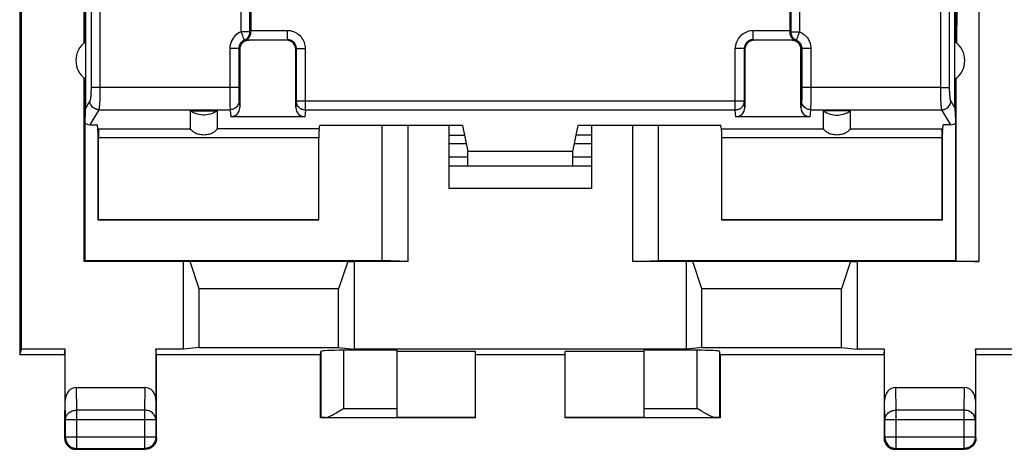
# Model space of a CAD drawing. Units: millimetres. Extents: x -96 to 49, y -24 to 47.
# Drawn here: x -34 to -12, y -24 to -15 of the extents above; entities that cross this region are included whole.
import ezdxf

# ---------------------------------------------------------------- set-up
doc = ezdxf.new("R2010")
doc.units = ezdxf.units.MM
doc.header["$LTSCALE"] = 16.335
doc.layers.get('0').update_dxf_attribs({"linetype": 'CONTINUOUS'})
for name, color, linetype in [('DRAFT', 7, 'CONTINUOUS'), ('IMPORT_IGES', 7, 'CONTINUOUS'), ('RACCORDO', 7, 'CONTINUOUS'), ('SMUSSO', 7, 'CONTINUOUS')]:
    doc.layers.add(name, color=color, linetype=linetype)

msp = doc.modelspace()

# ---------------------------------------------------------------- linework, layer by layer
at = {"color": 253, "linetype": 'CONTINUOUS'}
for p, q in [((-28.743, -14.789), (-28.743, -5.151)), ((-28.546, -14.789), (-28.546, -5.151)), ((-16.499, -5.151), (-16.499, -14.789)), ((-16.302, -5.151), (-16.302, -14.789)), ((-28.546, -14.789), (-28.743, -14.789)), ((-27.708, -14.764), (-28.522, -14.764)), ((-27.708, -14.964), (-27.708, -14.764)), ((-17.336, -14.964), (-17.336, -14.764)), ((-16.522, -14.764), (-17.336, -14.764)), ((-16.499, -14.789), (-16.302, -14.789)), ((-28.617, -14.964), (-27.708, -14.964)), ((-28.575, -14.976), (-28.572, -14.978)), ((-27.708, -14.964), (-27.722, -14.978)), ((-17.336, -14.964), (-17.322, -14.978)), ((-17.336, -14.964), (-16.427, -14.964)), ((-16.47, -14.976), (-16.472, -14.978)), ((-28.992, -15.159), (-28.991, -16.075)), ((-28.792, -15.159), (-28.992, -15.159)), ((-28.792, -15.159), (-28.772, -15.178)), ((-28.792, -15.159), (-28.792, -16.057)), ((-27.508, -15.164), (-27.522, -15.178)), ((-27.508, -16.334), (-27.508, -15.164)), ((-27.508, -15.164), (-27.308, -15.164)), ((-27.308, -16.531), (-27.308, -15.164)), ((-17.736, -16.531), (-17.736, -15.164)), ((-17.536, -15.164), (-17.736, -15.164)), ((-17.536, -15.164), (-17.522, -15.178)), ((-17.536, -15.164), (-17.536, -16.334)), ((-16.253, -15.159), (-16.272, -15.178)), ((-16.253, -15.159), (-16.253, -16.104)), ((-16.053, -15.159), (-16.253, -15.159)), ((-16.053, -15.159), (-16.053, -16.193)), ((-28.792, -16.03), (-31.885, -16.03)), ((-28.991, -16.075), (-28.991, -16.28)), ((-28.792, -16.057), (-28.791, -16.134)), ((-28.791, -16.134), (-28.791, -16.18)), ((-28.791, -16.18), (-28.79, -16.236)), ((-16.253, -16.104), (-16.254, -16.172)), ((-16.254, -16.172), (-16.254, -16.23)), ((-13.16, -16.03), (-16.253, -16.03)), ((-16.053, -16.193), (-16.054, -16.334)), ((-28.991, -16.28), (-28.99, -16.399)), ((-28.99, -16.399), (-28.989, -16.459)), ((-28.79, -16.236), (-28.79, -16.265)), ((-28.79, -16.265), (-28.789, -16.288)), ((-28.787, -16.325), (-28.772, -16.476)), ((-27.508, -16.334), (-27.522, -16.476)), ((-17.536, -16.334), (-27.508, -16.334)), ((-17.522, -16.476), (-17.536, -16.334)), ((-16.257, -16.325), (-16.272, -16.476)), ((-16.254, -16.23), (-16.255, -16.26)), ((-16.055, -16.414), (-16.056, -16.455)), ((-16.054, -16.334), (-16.055, -16.414)), ((-31.911, -16.522), (-28.987, -16.522)), ((-28.989, -16.459), (-28.988, -16.49)), ((-28.987, -16.522), (-28.972, -16.679)), ((-27.308, -16.531), (-27.323, -16.679)), ((-17.736, -16.531), (-27.308, -16.531)), ((-17.722, -16.679), (-17.736, -16.531)), ((-16.057, -16.522), (-16.073, -16.679)), ((-16.057, -16.522), (-13.134, -16.522)), ((-26.464, -23.168), (-25.272, -23.168)), ((-19.772, -23.168), (-18.581, -23.168))]:
    msp.add_line(p, q, dxfattribs=at)
at = {"color": 7, "linetype": 'CONTINUOUS'}
for p, q in [((-28.522, -5.175), (-28.522, -14.771)), ((-16.522, -5.175), (-16.522, -14.771)), ((-28.522, -14.777), (-28.522, -14.771)), ((-28.522, -14.783), (-28.522, -14.777)), ((-16.522, -14.771), (-16.522, -14.777)), ((-16.522, -14.777), (-16.522, -14.783)), ((-28.589, -14.972), (-28.575, -14.976)), ((-16.47, -14.976), (-16.449, -14.97)), ((-16.449, -14.97), (-16.427, -14.964)), ((-28.772, -15.178), (-28.772, -16.476)), ((-27.522, -16.476), (-27.522, -15.178)), ((-17.522, -15.178), (-17.522, -16.476)), ((-16.272, -16.476), (-16.272, -15.178)), ((-29.872, -16.544), (-29.272, -16.544)), ((-15.172, -16.544), (-15.772, -16.544)), ((-27.323, -16.679), (-28.972, -16.679)), ((-16.073, -16.679), (-17.722, -16.679)), ((-24.105, -17.277), (-23.727, -17.277)), ((-21.318, -17.277), (-20.94, -17.277)), ((-24.105, -17.572), (-23.692, -17.572)), ((-21.353, -17.572), (-20.94, -17.572)), ((-25.272, -21.873), (-26.464, -21.873)), ((-25.272, -21.873), (-25.272, -23.368)), ((-23.522, -21.9), (-25.272, -21.9)), ((-23.522, -23.378), (-23.522, -21.9)), ((-21.522, -23.378), (-21.522, -21.9)), ((-19.772, -21.9), (-21.522, -21.9)), ((-19.772, -21.873), (-19.772, -23.368)), ((-18.581, -21.873), (-19.772, -21.873)), ((-21.522, -21.978), (-23.522, -21.978)), ((-23.522, -23.378), (-26.972, -23.378)), ((-26.863, -23.368), (-25.272, -23.368)), ((-23.522, -23.37), (-25.272, -23.37)), ((-19.772, -23.37), (-21.522, -23.37)), ((-18.072, -23.378), (-21.522, -23.378)), ((-19.772, -23.368), (-18.182, -23.368))]:
    msp.add_line(p, q, dxfattribs=at)
at = {"color": 253, "linetype": 'CONTINUOUS'}
for points in [[(-28.743, -14.789), (-28.779, -14.806), (-28.812, -14.825), (-28.843, -14.848), (-28.872, -14.873), (-28.898, -14.902), (-28.921, -14.932), (-28.942, -14.966), (-28.959, -15.002), (-28.973, -15.04), (-28.983, -15.078), (-28.989, -15.118), (-28.992, -15.159)], [(-28.706, -14.88), (-28.713, -14.863), (-28.72, -14.845), (-28.727, -14.826), (-28.735, -14.808), (-28.743, -14.789)], [(-28.687, -14.925), (-28.693, -14.911), (-28.706, -14.88)], [(-28.667, -14.974), (-28.65, -14.966), (-28.633, -14.956), (-28.617, -14.944), (-28.603, -14.93), (-28.59, -14.916), (-28.578, -14.9), (-28.568, -14.883), (-28.56, -14.865), (-28.554, -14.847), (-28.55, -14.828), (-28.547, -14.809), (-28.546, -14.789)], [(-28.522, -14.783), (-28.526, -14.784), (-28.53, -14.785), (-28.534, -14.786), (-28.538, -14.787), (-28.542, -14.788), (-28.546, -14.789)], [(-27.308, -15.164), (-27.31, -15.129), (-27.314, -15.095), (-27.322, -15.062), (-27.332, -15.03), (-27.345, -14.998), (-27.36, -14.967), (-27.378, -14.938), (-27.399, -14.911), (-27.421, -14.886), (-27.446, -14.862), (-27.474, -14.84), (-27.503, -14.821), (-27.534, -14.804), (-27.567, -14.79), (-27.601, -14.779), (-27.636, -14.771), (-27.672, -14.766), (-27.708, -14.764)], [(-17.336, -14.764), (-17.371, -14.766), (-17.405, -14.77), (-17.438, -14.778), (-17.471, -14.788), (-17.503, -14.801), (-17.533, -14.816), (-17.562, -14.834), (-17.59, -14.855), (-17.615, -14.877), (-17.639, -14.902), (-17.66, -14.93), (-17.679, -14.959), (-17.696, -14.99), (-17.71, -15.023), (-17.722, -15.057), (-17.73, -15.092), (-17.734, -15.128), (-17.736, -15.164)], [(-16.522, -14.783), (-16.519, -14.784), (-16.515, -14.785), (-16.511, -14.786), (-16.507, -14.787), (-16.503, -14.788), (-16.499, -14.789)], [(-16.499, -14.789), (-16.498, -14.809), (-16.495, -14.828), (-16.491, -14.847), (-16.484, -14.865), (-16.476, -14.883), (-16.466, -14.9), (-16.455, -14.916), (-16.442, -14.93), (-16.427, -14.944), (-16.411, -14.956), (-16.395, -14.966), (-16.377, -14.974)], [(-16.351, -14.911), (-16.357, -14.925), (-16.366, -14.948)], [(-16.302, -14.789), (-16.31, -14.808), (-16.317, -14.826), (-16.325, -14.845), (-16.332, -14.863), (-16.339, -14.88), (-16.351, -14.911)], [(-16.302, -14.789), (-16.273, -14.803), (-16.246, -14.817), (-16.221, -14.833), (-16.199, -14.85), (-16.179, -14.868), (-16.16, -14.887), (-16.144, -14.905), (-16.129, -14.925), (-16.115, -14.945), (-16.103, -14.965), (-16.093, -14.985), (-16.083, -15.007), (-16.075, -15.029), (-16.067, -15.052), (-16.062, -15.077), (-16.057, -15.103), (-16.054, -15.13), (-16.053, -15.159)], [(-28.667, -14.974), (-28.685, -14.982), (-28.702, -14.992), (-28.717, -15.003), (-28.732, -15.016), (-28.745, -15.03), (-28.756, -15.046), (-28.767, -15.062), (-28.775, -15.08), (-28.782, -15.099), (-28.787, -15.119), (-28.791, -15.139), (-28.792, -15.159)], [(-28.667, -14.974), (-28.668, -14.973), (-28.669, -14.969), (-28.671, -14.964), (-28.674, -14.957), (-28.678, -14.948), (-28.687, -14.925)], [(-28.575, -14.976), (-28.579, -14.975), (-28.584, -14.974), (-28.588, -14.974), (-28.592, -14.973), (-28.596, -14.973), (-28.599, -14.972), (-28.603, -14.972), (-28.607, -14.972), (-28.61, -14.971), (-28.613, -14.971), (-28.617, -14.971), (-28.62, -14.971), (-28.623, -14.971), (-28.626, -14.971), (-28.629, -14.971), (-28.631, -14.971), (-28.634, -14.971), (-28.637, -14.971), (-28.639, -14.971), (-28.642, -14.971), (-28.644, -14.971), (-28.647, -14.972), (-28.649, -14.972), (-28.652, -14.972), (-28.654, -14.972), (-28.657, -14.972), (-28.659, -14.973), (-28.662, -14.973), (-28.665, -14.973), (-28.667, -14.974)], [(-27.508, -15.164), (-27.509, -15.147), (-27.511, -15.13), (-27.515, -15.113), (-27.52, -15.097), (-27.526, -15.081), (-27.534, -15.066), (-27.543, -15.051), (-27.553, -15.038), (-27.565, -15.025), (-27.577, -15.013), (-27.591, -15.002), (-27.605, -14.993), (-27.621, -14.984), (-27.638, -14.977), (-27.655, -14.972), (-27.672, -14.968), (-27.69, -14.965), (-27.708, -14.964)], [(-17.336, -14.964), (-17.354, -14.965), (-17.371, -14.967), (-17.387, -14.971), (-17.404, -14.976), (-17.42, -14.982), (-17.435, -14.99), (-17.449, -14.999), (-17.463, -15.009), (-17.476, -15.021), (-17.488, -15.033), (-17.498, -15.047), (-17.508, -15.061), (-17.516, -15.077), (-17.523, -15.094), (-17.529, -15.111), (-17.533, -15.128), (-17.535, -15.146), (-17.536, -15.164)], [(-16.47, -14.976), (-16.465, -14.975), (-16.461, -14.974), (-16.457, -14.974), (-16.453, -14.973), (-16.449, -14.973), (-16.445, -14.972), (-16.441, -14.972), (-16.438, -14.972), (-16.434, -14.971), (-16.431, -14.971), (-16.428, -14.971), (-16.425, -14.971), (-16.422, -14.971), (-16.419, -14.971), (-16.416, -14.971), (-16.413, -14.971), (-16.41, -14.971), (-16.408, -14.971), (-16.405, -14.971), (-16.403, -14.971), (-16.4, -14.971), (-16.398, -14.972), (-16.395, -14.972), (-16.393, -14.972), (-16.391, -14.972), (-16.388, -14.972), (-16.385, -14.973), (-16.383, -14.973), (-16.38, -14.973), (-16.377, -14.974)], [(-16.366, -14.948), (-16.37, -14.957), (-16.373, -14.964), (-16.375, -14.969), (-16.376, -14.973), (-16.377, -14.974)], [(-16.377, -14.974), (-16.363, -14.981), (-16.349, -14.988), (-16.337, -14.996), (-16.326, -15.005), (-16.316, -15.013), (-16.307, -15.023), (-16.298, -15.032), (-16.291, -15.042), (-16.284, -15.052), (-16.278, -15.062), (-16.273, -15.072), (-16.268, -15.083), (-16.264, -15.094), (-16.26, -15.106), (-16.257, -15.118), (-16.255, -15.131), (-16.254, -15.145), (-16.253, -15.159)], [(-28.787, -16.325), (-28.789, -16.351), (-28.794, -16.376), (-28.803, -16.4), (-28.814, -16.424), (-28.829, -16.445), (-28.846, -16.464), (-28.866, -16.481), (-28.887, -16.496), (-28.911, -16.507), (-28.936, -16.515), (-28.961, -16.52), (-28.987, -16.522)], [(-28.789, -16.288), (-28.789, -16.297), (-28.788, -16.306), (-28.788, -16.313), (-28.788, -16.32), (-28.787, -16.325)], [(-27.308, -16.531), (-27.329, -16.53), (-27.35, -16.527), (-27.37, -16.521), (-27.39, -16.514), (-27.408, -16.505), (-27.426, -16.493), (-27.442, -16.48), (-27.457, -16.465), (-27.47, -16.449), (-27.482, -16.432), (-27.491, -16.414), (-27.499, -16.394), (-27.504, -16.375), (-27.507, -16.355), (-27.508, -16.334)], [(-17.536, -16.334), (-17.537, -16.346), (-17.538, -16.357), (-17.539, -16.368), (-17.542, -16.38), (-17.545, -16.391), (-17.548, -16.401), (-17.553, -16.412), (-17.558, -16.422), (-17.563, -16.433), (-17.569, -16.442), (-17.576, -16.452), (-17.583, -16.461), (-17.591, -16.469), (-17.599, -16.477), (-17.608, -16.485), (-17.617, -16.492), (-17.626, -16.499), (-17.636, -16.505), (-17.647, -16.51), (-17.657, -16.515), (-17.668, -16.519), (-17.679, -16.523), (-17.69, -16.526), (-17.702, -16.528), (-17.713, -16.53), (-17.725, -16.531), (-17.736, -16.531)], [(-16.255, -16.26), (-16.255, -16.285), (-16.256, -16.295), (-16.256, -16.305), (-16.257, -16.313), (-16.257, -16.32), (-16.257, -16.325)], [(-16.057, -16.522), (-16.083, -16.52), (-16.109, -16.515), (-16.134, -16.507), (-16.157, -16.496), (-16.179, -16.481), (-16.199, -16.464), (-16.216, -16.445), (-16.23, -16.424), (-16.242, -16.4), (-16.25, -16.376), (-16.256, -16.351), (-16.257, -16.325)], [(-28.988, -16.49), (-28.988, -16.503), (-28.988, -16.514), (-28.987, -16.522)], [(-16.056, -16.455), (-16.056, -16.488), (-16.057, -16.502), (-16.057, -16.513), (-16.057, -16.522)]]:
    msp.add_lwpolyline(points, dxfattribs=at)
at = {"color": 7, "linetype": 'CONTINUOUS'}
for points in [[(-28.617, -14.964), (-28.617, -14.964), (-28.616, -14.963), (-28.613, -14.961), (-28.61, -14.959), (-28.605, -14.956), (-28.6, -14.952), (-28.595, -14.948), (-28.588, -14.943), (-28.582, -14.937), (-28.576, -14.931), (-28.569, -14.923), (-28.562, -14.915), (-28.555, -14.905), (-28.549, -14.894), (-28.543, -14.881), (-28.537, -14.868), (-28.532, -14.853), (-28.527, -14.837), (-28.525, -14.82), (-28.523, -14.802), (-28.522, -14.783)], [(-16.522, -14.783), (-16.522, -14.802), (-16.52, -14.82), (-16.517, -14.837), (-16.513, -14.853), (-16.508, -14.868), (-16.502, -14.881), (-16.496, -14.894), (-16.489, -14.905), (-16.483, -14.914), (-16.476, -14.923), (-16.469, -14.931), (-16.463, -14.937), (-16.456, -14.943), (-16.45, -14.948), (-16.445, -14.952), (-16.439, -14.956), (-16.435, -14.959), (-16.431, -14.961), (-16.429, -14.963), (-16.428, -14.964), (-16.427, -14.964)], [(-28.617, -14.964), (-28.596, -14.97), (-28.589, -14.972)], [(-29.272, -16.544), (-29.308, -16.568), (-29.346, -16.589), (-29.384, -16.606), (-29.424, -16.621), (-29.466, -16.631), (-29.508, -16.639), (-29.551, -16.642), (-29.594, -16.642), (-29.636, -16.639), (-29.678, -16.631), (-29.72, -16.621), (-29.76, -16.606), (-29.799, -16.589), (-29.836, -16.568), (-29.872, -16.544)], [(-15.772, -16.544), (-15.736, -16.568), (-15.699, -16.589), (-15.66, -16.606), (-15.62, -16.621), (-15.578, -16.631), (-15.536, -16.639), (-15.494, -16.642), (-15.451, -16.642), (-15.408, -16.639), (-15.366, -16.631), (-15.324, -16.621), (-15.284, -16.606), (-15.246, -16.589), (-15.208, -16.568), (-15.172, -16.544)]]:
    msp.add_lwpolyline(points, dxfattribs=at)
for centre, major_axis, start_param, end_param in [((-28.972, -16.475), (-0.02, 0.202), -3.23876, -1.670994), ((-27.322, -16.475), (0.02, 0.202), -4.612191, -3.044425), ((-17.722, -16.475), (-0.02, 0.202), -3.23876, -1.670994), ((-16.072, -16.475), (0.02, 0.202), -4.612191, -3.044425)]:
    msp.add_ellipse(centre, major_axis=major_axis, ratio=0.984662, start_param=start_param, end_param=end_param, dxfattribs=at)
at = {"layer": 'DRAFT', "color": 7, "linetype": 'CONTINUOUS'}
for p, q in [((-33.672, -12.796), (-33.672, -21.978)), ((-33.629, -21.847), (-33.629, -12.804)), ((-32.219, -15.026), (-32.219, -14.028)), ((-32.202, -15.843), (-32.202, -14.028)), ((-12.843, -15.843), (-12.843, -14.028)), ((-12.826, -15.026), (-12.826, -14.028)), ((-31.922, -17.049), (-31.941, -16.855)), ((-23.807, -16.872), (-26.987, -16.872)), ((-25.022, -19.896), (-25.022, -16.872)), ((-23.807, -16.872), (-23.692, -17.454)), ((-21.353, -17.454), (-21.237, -16.872)), ((-18.057, -16.872), (-21.237, -16.872)), ((-20.022, -16.872), (-20.022, -19.896)), ((-13.122, -17.049), (-13.103, -16.855)), ((-31.922, -18.978), (-31.922, -17.049)), ((-13.122, -18.978), (-13.122, -17.049)), ((-23.692, -17.778), (-23.692, -17.454)), ((-21.353, -17.454), (-23.692, -17.454)), ((-21.353, -17.778), (-21.353, -17.454)), ((-24.105, -17.572), (-23.692, -17.572)), ((-21.353, -17.572), (-20.94, -17.572)), ((-31.915, -18.971), (-31.922, -18.978)), ((-27.022, -18.978), (-31.922, -18.978)), ((-27.008, -18.971), (-31.915, -18.971)), ((-27.022, -18.978), (-27.008, -18.971)), ((-18.022, -18.978), (-18.036, -18.971)), ((-13.129, -18.971), (-18.036, -18.971)), ((-13.122, -18.978), (-18.022, -18.978)), ((-13.122, -18.978), (-13.129, -18.971)), ((-32.24, -19.896), (-32.222, -19.878)), ((-30.022, -19.896), (-32.24, -19.896)), ((-32.222, -19.878), (-25.6, -19.878)), ((-30.022, -21.847), (-30.022, -19.896)), ((-26.222, -19.896), (-26.222, -21.847)), ((-25.022, -19.896), (-26.222, -19.896)), ((-25.022, -19.896), (-25.6, -19.878)), ((-20.022, -19.896), (-19.445, -19.878)), ((-18.822, -19.896), (-20.022, -19.896)), ((-19.445, -19.878), (-12.822, -19.878)), ((-18.822, -21.847), (-18.822, -19.896)), ((-15.022, -19.896), (-15.022, -21.847)), ((-33.672, -21.978), (-33.629, -21.847)), ((-32.658, -21.847), (-33.629, -21.847)), ((-32.672, -21.978), (-32.658, -21.847)), ((-30.622, -21.978), (-30.637, -21.847)), ((-30.022, -21.847), (-30.637, -21.847)), ((-29.676, -21.816), (-30.022, -21.847)), ((-29.676, -21.816), (-26.569, -21.816)), ((-26.569, -21.816), (-26.222, -21.847)), ((-18.822, -21.847), (-26.222, -21.847)), ((-18.476, -21.816), (-18.822, -21.847)), ((-18.476, -21.816), (-15.369, -21.816)), ((-15.369, -21.816), (-15.022, -21.847)), ((-14.408, -21.847), (-15.022, -21.847)), ((-14.422, -21.978), (-14.408, -21.847)), ((-7.522, -21.847), (-12.387, -21.847)), ((-12.372, -21.978), (-12.387, -21.847)), ((-32.672, -21.978), (-33.672, -21.978)), ((-32.672, -21.978), (-32.666, -21.987)), ((-30.622, -21.978), (-30.628, -21.987)), ((-26.972, -21.978), (-30.622, -21.978)), ((-26.972, -23.378), (-26.972, -21.978)), ((-18.072, -21.978), (-18.072, -23.378)), ((-14.422, -21.978), (-18.072, -21.978)), ((-14.422, -21.978), (-14.416, -21.987)), ((-12.372, -21.978), (-12.378, -21.987)), ((12.328, -21.978), (-12.372, -21.978))]:
    msp.add_line(p, q, dxfattribs=at)
for centre, start, end in [((-31.922, -15.428), 123.9564, 236.0436), ((-13.122, -15.428), 303.9564, 56.0436)]:
    msp.add_arc(centre, 0.5, start, end, dxfattribs=at)
at = {"layer": 'IMPORT_IGES', "color": 7, "linetype": 'CONTINUOUS'}
for p, q in [((-24.105, -17.085), (-23.765, -17.085)), ((-21.279, -17.084), (-20.94, -17.084))]:
    msp.add_line(p, q, dxfattribs=at)
at = {"layer": 'RACCORDO', "color": 7, "linetype": 'CONTINUOUS'}
for p, q in [((-32.232, -15.036), (-32.236, -12.801)), ((-27.722, -14.978), (-28.572, -14.978)), ((-16.472, -14.978), (-17.322, -14.978)), ((-32.222, -15.831), (-32.222, -19.878)), ((-32.219, -16.822), (-32.219, -15.831)), ((-32.202, -16.479), (-32.202, -15.843)), ((-12.843, -16.479), (-12.843, -15.843)), ((-12.826, -16.822), (-12.826, -15.831)), ((-12.822, -19.878), (-12.822, -15.831)), ((-29.872, -16.544), (-29.872, -16.949)), ((-29.272, -16.544), (-29.272, -16.949)), ((-15.772, -16.949), (-15.772, -16.544)), ((-15.172, -16.949), (-15.172, -16.544)), ((-32.109, -16.855), (-31.941, -16.855)), ((-27.003, -16.949), (-26.987, -16.872)), ((-25.6, -19.878), (-25.6, -16.872)), ((-19.445, -19.878), (-19.445, -16.872)), ((-18.042, -16.949), (-18.057, -16.872)), ((-12.935, -16.855), (-13.103, -16.855)), ((-31.922, -17.049), (-31.912, -16.949)), ((-13.132, -16.949), (-13.122, -17.049)), ((-31.915, -18.971), (-31.915, -17.146)), ((-27.008, -18.971), (-27.008, -17.146)), ((-18.036, -18.971), (-18.036, -17.146)), ((-13.129, -18.971), (-13.129, -17.146)), ((-12.313, -19.896), (-15.022, -19.896)), ((-12.813, -19.887), (-12.822, -19.878)), ((-32.658, -22.989), (-32.658, -21.847)), ((-30.637, -21.847), (-30.637, -22.989)), ((-26.972, -21.978), (-26.964, -21.9)), ((-26.964, -21.9), (-26.964, -23.37)), ((-18.072, -21.978), (-18.081, -21.9)), ((-18.081, -23.37), (-18.081, -21.9)), ((-14.408, -22.989), (-14.408, -21.847)), ((-12.387, -21.847), (-12.387, -22.989)), ((-32.666, -21.987), (-32.666, -22.99)), ((-30.628, -22.99), (-30.628, -21.987)), ((-14.416, -21.987), (-14.416, -22.99)), ((-12.378, -22.99), (-12.378, -21.987)), ((-32.408, -22.701), (-30.886, -22.701)), ((-14.158, -22.701), (-12.636, -22.701)), ((-32.666, -22.99), (-32.671, -23.423)), ((-30.624, -23.423), (-30.628, -22.99)), ((-14.416, -22.99), (-14.421, -23.423)), ((-12.374, -23.423), (-12.378, -22.99)), ((-26.549, -23.221), (-26.464, -23.168)), ((-18.496, -23.221), (-18.581, -23.168)), ((-32.671, -23.423), (-32.671, -23.827)), ((-32.653, -23.809), (-32.653, -23.423)), ((-30.641, -23.423), (-30.641, -23.809)), ((-30.624, -23.827), (-30.624, -23.423)), ((-26.964, -23.37), (-26.972, -23.378)), ((-18.081, -23.37), (-18.072, -23.378)), ((-14.421, -23.423), (-14.421, -23.827)), ((-14.403, -23.809), (-14.403, -23.423)), ((-12.391, -23.423), (-12.391, -23.809)), ((-12.374, -23.827), (-12.374, -23.423)), ((-32.671, -23.827), (-32.669, -23.853)), ((-30.624, -23.827), (-30.625, -23.853)), ((-14.421, -23.827), (-14.419, -23.853)), ((-12.374, -23.827), (-12.375, -23.853)), ((-32.446, -24.076), (-32.421, -24.077)), ((-32.421, -24.077), (-30.874, -24.077)), ((-32.403, -24.059), (-30.891, -24.059)), ((-14.196, -24.076), (-14.171, -24.077)), ((-14.171, -24.077), (-12.624, -24.077)), ((-14.153, -24.059), (-12.641, -24.059))]:
    msp.add_line(p, q, dxfattribs=at)
at = {"layer": 'RACCORDO', "color": 253, "linetype": 'CONTINUOUS'}
for p, q in [((-12.313, -12.804), (-12.313, -19.896)), ((-12.813, -19.887), (-12.813, -15.821)), ((-31.885, -16.03), (-32.084, -16.03)), ((-13.16, -16.03), (-12.961, -16.03)), ((-32.11, -16.325), (-32.202, -16.479)), ((-12.843, -16.479), (-12.935, -16.325)), ((-31.911, -16.522), (-32.109, -16.855)), ((-12.935, -16.855), (-13.134, -16.522)), ((-31.912, -16.949), (-29.872, -16.949)), ((-27.003, -16.949), (-29.272, -16.949)), ((-18.042, -16.949), (-15.772, -16.949)), ((-15.172, -16.949), (-13.132, -16.949)), ((-27.008, -17.146), (-31.915, -17.146)), ((-13.129, -17.146), (-18.036, -17.146)), ((-26.464, -21.873), (-26.464, -23.168)), ((-18.581, -23.168), (-18.581, -21.873)), ((-32.403, -23.206), (-32.408, -22.701)), ((-30.886, -22.701), (-30.891, -23.206)), ((-14.153, -23.206), (-14.158, -22.701)), ((-12.636, -22.701), (-12.641, -23.206)), ((-32.653, -23.423), (-32.658, -22.989)), ((-30.637, -22.989), (-30.641, -23.423)), ((-14.403, -23.423), (-14.408, -22.989)), ((-12.387, -22.989), (-12.391, -23.423)), ((-32.403, -24.059), (-32.403, -23.206)), ((-30.891, -23.206), (-32.403, -23.206)), ((-30.891, -23.206), (-30.891, -24.059)), ((-12.641, -23.206), (-14.153, -23.206)), ((-14.153, -24.059), (-14.153, -23.206)), ((-12.641, -23.206), (-12.641, -24.059)), ((-30.641, -23.423), (-32.653, -23.423)), ((-12.391, -23.423), (-14.403, -23.423)), ((-32.671, -23.827), (-32.653, -23.809)), ((-32.653, -23.809), (-32.653, -23.811)), ((-30.641, -23.809), (-32.653, -23.809)), ((-30.641, -23.809), (-30.624, -23.827)), ((-30.641, -23.809), (-30.641, -23.811)), ((-14.421, -23.827), (-14.403, -23.809)), ((-12.391, -23.809), (-14.403, -23.809)), ((-14.403, -23.809), (-14.403, -23.811)), ((-12.391, -23.809), (-12.374, -23.827)), ((-12.391, -23.809), (-12.391, -23.811)), ((-32.43, -24.058), (-32.403, -24.059)), ((-32.421, -24.077), (-32.403, -24.059)), ((-30.864, -24.058), (-30.891, -24.059)), ((-30.891, -24.059), (-30.874, -24.077)), ((-14.18, -24.058), (-14.153, -24.059)), ((-14.171, -24.077), (-14.153, -24.059)), ((-12.614, -24.058), (-12.641, -24.059)), ((-12.641, -24.059), (-12.624, -24.077))]:
    msp.add_line(p, q, dxfattribs=at)
for points in [[(-32.084, -16.03), (-32.084, -16.053), (-32.084, -16.076), (-32.085, -16.099), (-32.085, -16.121), (-32.086, -16.143), (-32.087, -16.164), (-32.088, -16.185), (-32.09, -16.204), (-32.091, -16.222), (-32.093, -16.24), (-32.095, -16.256), (-32.096, -16.27), (-32.098, -16.284), (-32.101, -16.295), (-32.103, -16.305), (-32.105, -16.314), (-32.107, -16.32), (-32.11, -16.325)], [(-31.885, -16.03), (-31.885, -16.068), (-31.885, -16.107), (-31.886, -16.145), (-31.886, -16.182), (-31.887, -16.219), (-31.888, -16.254), (-31.889, -16.288), (-31.891, -16.32), (-31.892, -16.351), (-31.894, -16.38), (-31.896, -16.406), (-31.898, -16.431), (-31.9, -16.453), (-31.902, -16.472), (-31.904, -16.489), (-31.906, -16.503), (-31.908, -16.514), (-31.911, -16.522)], [(-13.134, -16.522), (-13.136, -16.514), (-13.138, -16.503), (-13.141, -16.489), (-13.143, -16.472), (-13.145, -16.453), (-13.147, -16.431), (-13.149, -16.406), (-13.151, -16.38), (-13.152, -16.351), (-13.154, -16.32), (-13.155, -16.288), (-13.156, -16.254), (-13.157, -16.219), (-13.158, -16.182), (-13.159, -16.145), (-13.159, -16.107), (-13.16, -16.068), (-13.16, -16.03)], [(-12.935, -16.325), (-12.937, -16.32), (-12.939, -16.314), (-12.942, -16.305), (-12.944, -16.295), (-12.946, -16.284), (-12.948, -16.27), (-12.95, -16.256), (-12.952, -16.24), (-12.953, -16.222), (-12.955, -16.204), (-12.956, -16.185), (-12.957, -16.164), (-12.958, -16.143), (-12.959, -16.121), (-12.96, -16.099), (-12.96, -16.076), (-12.961, -16.053), (-12.961, -16.03)], [(-31.911, -16.522), (-31.937, -16.52), (-31.962, -16.515), (-31.986, -16.506), (-32.009, -16.495), (-32.031, -16.48), (-32.05, -16.463), (-32.067, -16.444), (-32.082, -16.423), (-32.094, -16.4), (-32.102, -16.376), (-32.108, -16.351), (-32.11, -16.325)], [(-13.134, -16.522), (-13.108, -16.52), (-13.083, -16.515), (-13.058, -16.506), (-13.035, -16.495), (-13.014, -16.48), (-12.994, -16.463), (-12.977, -16.444), (-12.963, -16.423), (-12.951, -16.4), (-12.942, -16.376), (-12.937, -16.351), (-12.935, -16.325)], [(-32.653, -23.423), (-32.652, -23.4), (-32.648, -23.378), (-32.641, -23.356), (-32.631, -23.335), (-32.62, -23.314), (-32.605, -23.295), (-32.589, -23.278), (-32.57, -23.262), (-32.55, -23.247), (-32.528, -23.235), (-32.504, -23.225), (-32.48, -23.217), (-32.455, -23.211), (-32.429, -23.207), (-32.403, -23.206)], [(-30.641, -23.423), (-30.643, -23.4), (-30.647, -23.378), (-30.654, -23.356), (-30.663, -23.335), (-30.675, -23.314), (-30.689, -23.295), (-30.706, -23.278), (-30.724, -23.262), (-30.745, -23.247), (-30.767, -23.235), (-30.79, -23.225), (-30.814, -23.217), (-30.84, -23.211), (-30.865, -23.207), (-30.891, -23.206)], [(-14.403, -23.423), (-14.402, -23.4), (-14.398, -23.378), (-14.391, -23.356), (-14.381, -23.335), (-14.37, -23.314), (-14.355, -23.295), (-14.339, -23.278), (-14.32, -23.262), (-14.3, -23.247), (-14.278, -23.235), (-14.254, -23.225), (-14.23, -23.217), (-14.205, -23.211), (-14.179, -23.207), (-14.153, -23.206)], [(-12.391, -23.423), (-12.393, -23.4), (-12.397, -23.378), (-12.404, -23.356), (-12.413, -23.335), (-12.425, -23.314), (-12.439, -23.295), (-12.456, -23.278), (-12.474, -23.262), (-12.495, -23.247), (-12.517, -23.235), (-12.54, -23.225), (-12.564, -23.217), (-12.59, -23.211), (-12.615, -23.207), (-12.641, -23.206)]]:
    msp.add_lwpolyline(points, dxfattribs=at)
at = {"layer": 'RACCORDO', "color": 7, "linetype": 'CONTINUOUS'}
for points in [[(-29.872, -16.949), (-29.872, -16.953), (-29.869, -16.957), (-29.864, -16.963), (-29.858, -16.971), (-29.849, -16.979), (-29.839, -16.988), (-29.826, -16.998), (-29.811, -17.008), (-29.795, -17.019), (-29.776, -17.029), (-29.756, -17.039), (-29.734, -17.048), (-29.711, -17.056), (-29.686, -17.063), (-29.66, -17.069), (-29.631, -17.074), (-29.602, -17.077), (-29.572, -17.078), (-29.542, -17.077), (-29.512, -17.074), (-29.484, -17.069), (-29.458, -17.063), (-29.433, -17.056), (-29.41, -17.048), (-29.388, -17.039), (-29.368, -17.029), (-29.35, -17.019), (-29.333, -17.008), (-29.319, -16.998), (-29.306, -16.988), (-29.296, -16.979), (-29.287, -16.971), (-29.28, -16.964), (-29.276, -16.957), (-29.273, -16.953), (-29.272, -16.949)], [(-15.772, -16.949), (-15.772, -16.953), (-15.769, -16.957), (-15.764, -16.963), (-15.758, -16.971), (-15.749, -16.979), (-15.739, -16.988), (-15.726, -16.998), (-15.711, -17.008), (-15.695, -17.019), (-15.677, -17.029), (-15.656, -17.039), (-15.635, -17.048), (-15.611, -17.056), (-15.586, -17.063), (-15.56, -17.069), (-15.532, -17.074), (-15.502, -17.077), (-15.473, -17.078), (-15.443, -17.077), (-15.413, -17.074), (-15.385, -17.069), (-15.358, -17.063), (-15.333, -17.056), (-15.31, -17.048), (-15.288, -17.039), (-15.268, -17.029), (-15.25, -17.019), (-15.233, -17.008), (-15.218, -16.998), (-15.206, -16.988), (-15.195, -16.979), (-15.187, -16.971), (-15.18, -16.963), (-15.176, -16.957), (-15.173, -16.953), (-15.172, -16.949)], [(-26.863, -23.368), (-26.84, -23.366), (-26.817, -23.361), (-26.793, -23.353), (-26.768, -23.343), (-26.743, -23.331), (-26.716, -23.318), (-26.689, -23.304), (-26.662, -23.289), (-26.634, -23.273), (-26.606, -23.256), (-26.577, -23.239), (-26.549, -23.221)], [(-18.182, -23.368), (-18.204, -23.366), (-18.227, -23.361), (-18.251, -23.353), (-18.276, -23.343), (-18.302, -23.331), (-18.329, -23.318), (-18.355, -23.304), (-18.383, -23.289), (-18.411, -23.273), (-18.439, -23.256), (-18.467, -23.239), (-18.496, -23.221)], [(-32.669, -23.853), (-32.665, -23.879), (-32.658, -23.904)], [(-32.653, -23.811), (-32.652, -23.836), (-32.648, -23.862)], [(-32.648, -23.862), (-32.641, -23.887), (-32.632, -23.911), (-32.62, -23.935), (-32.605, -23.957), (-32.589, -23.977), (-32.57, -23.996), (-32.549, -24.012), (-32.527, -24.027), (-32.504, -24.038), (-32.479, -24.048), (-32.454, -24.054), (-32.43, -24.058)], [(-30.647, -23.862), (-30.654, -23.887), (-30.663, -23.911), (-30.675, -23.935), (-30.689, -23.957), (-30.706, -23.977), (-30.725, -23.996), (-30.745, -24.012), (-30.767, -24.027), (-30.791, -24.038), (-30.815, -24.048), (-30.84, -24.054), (-30.864, -24.058)], [(-30.641, -23.811), (-30.643, -23.836), (-30.647, -23.862)], [(-30.625, -23.853), (-30.629, -23.879), (-30.636, -23.904)], [(-14.419, -23.853), (-14.415, -23.879), (-14.408, -23.904)], [(-14.403, -23.811), (-14.402, -23.836), (-14.398, -23.862)], [(-14.398, -23.862), (-14.391, -23.887), (-14.382, -23.911), (-14.37, -23.935), (-14.355, -23.957), (-14.339, -23.977), (-14.32, -23.996), (-14.299, -24.012), (-14.277, -24.027), (-14.254, -24.038), (-14.229, -24.048), (-14.204, -24.054), (-14.18, -24.058)], [(-12.397, -23.862), (-12.404, -23.887), (-12.413, -23.911), (-12.425, -23.935), (-12.439, -23.957), (-12.456, -23.977), (-12.475, -23.996), (-12.495, -24.012), (-12.517, -24.027), (-12.541, -24.038), (-12.565, -24.048), (-12.59, -24.054), (-12.614, -24.058)], [(-12.391, -23.811), (-12.393, -23.836), (-12.397, -23.862)], [(-12.375, -23.853), (-12.379, -23.879), (-12.386, -23.904)], [(-32.658, -23.904), (-32.649, -23.929), (-32.637, -23.952), (-32.623, -23.974), (-32.606, -23.995), (-32.587, -24.013), (-32.567, -24.03), (-32.544, -24.044), (-32.521, -24.056)], [(-32.521, -24.056), (-32.497, -24.065), (-32.472, -24.072), (-32.446, -24.076)], [(-30.773, -24.056), (-30.798, -24.065), (-30.823, -24.072), (-30.848, -24.076), (-30.874, -24.077)], [(-30.636, -23.904), (-30.646, -23.929), (-30.658, -23.952), (-30.672, -23.974), (-30.689, -23.995), (-30.707, -24.013), (-30.728, -24.03), (-30.75, -24.044), (-30.773, -24.056)], [(-14.408, -23.904), (-14.399, -23.929), (-14.387, -23.952), (-14.373, -23.974), (-14.356, -23.995), (-14.337, -24.013), (-14.317, -24.03), (-14.294, -24.044), (-14.271, -24.056)], [(-14.271, -24.056), (-14.247, -24.065), (-14.222, -24.072), (-14.196, -24.076)], [(-12.523, -24.056), (-12.548, -24.065), (-12.573, -24.072), (-12.598, -24.076), (-12.624, -24.077)], [(-12.386, -23.904), (-12.396, -23.929), (-12.408, -23.952), (-12.422, -23.974), (-12.439, -23.995), (-12.457, -24.013), (-12.478, -24.03), (-12.5, -24.044), (-12.523, -24.056)]]:
    msp.add_lwpolyline(points, dxfattribs=at)
for centre, major_axis, ratio, start_param, end_param in [((-12.313, -15.578), (0, 4.757), 0.105104, 0.947342, 1.456956), ((-28.572, -15.178), (0.141, -0.141), 0.999695, 2.356347, 3.926839), ((-27.722, -15.178), (-0.141, -0.141), 0.999695, 2.356347, 3.926839), ((-17.322, -15.178), (0.141, -0.141), 0.999695, 2.356347, 3.926839), ((-16.472, -15.178), (-0.141, -0.141), 0.999695, 2.356347, 3.926839), ((-32.242, -16.88), (0.036, 0.449), 0.040017, -1.437049, -0.465662), ((-12.803, -16.88), (-0.036, 0.449), 0.040017, 0.465662, 1.437049), ((-32.106, -16.652), (0.105, 0.175), 0.979574, -3.194352, -2.613095), ((-12.939, -16.652), (-0.105, 0.175), 0.979574, -3.67009, -3.088833), ((-31.912, -17.146), (0, 0.2), 0.017455, 0.174533, 1.570796), ((-27.001, -17.146), (0, 0.2), 0.034921, 0.174533, 1.570796), ((-18.043, -17.146), (0, 0.2), 0.034921, -1.570796, -0.174533), ((-13.133, -17.146), (0, 0.2), 0.017455, -1.570796, -0.174533), ((-12.313, -19.887), (0.5, 0), 0.017455, -3.124139, -1.570796), ((-26.464, -21.9), (0.5, 0), 0.052408, 1.570796, 3.135775), ((-18.581, -21.9), (0.5, 0), 0.052408, 0.005818, 1.570796), ((-32.408, -22.99), (-0.003, 0.289), 0.866014, -0.008726, 1.559161), ((-30.887, -22.99), (0.003, 0.289), 0.866014, -1.559161, 0.008726), ((-14.158, -22.99), (-0.003, 0.289), 0.866014, -0.008726, 1.559161), ((-12.637, -22.99), (0.003, 0.289), 0.866014, -1.559161, 0.008726), ((-26.464, -23.37), (0.5, 0), 0.005818, 2.495179, 3.135775), ((-18.581, -23.37), (0.5, 0), 0.005818, 0.005818, 0.646413)]:
    msp.add_ellipse(centre, major_axis=major_axis, ratio=ratio, start_param=start_param, end_param=end_param, dxfattribs=at)
at = {"layer": 'SMUSSO', "color": 253, "linetype": 'CONTINUOUS'}
for p, q in [((-32.084, -7.001), (-32.084, -16.03)), ((-12.961, -16.03), (-12.961, -7.001)), ((-31.885, -7.184), (-31.885, -16.03)), ((-13.16, -16.03), (-13.16, -7.184))]:
    msp.add_line(p, q, dxfattribs=at)
at = {"layer": 'SMUSSO', "color": 7, "linetype": 'CONTINUOUS'}
for p, q in [((-32.24, -15.042), (-32.24, -12.804)), ((-32.24, -19.896), (-32.24, -15.814)), ((-24.105, -18.278), (-24.105, -16.872)), ((-20.94, -16.872), (-20.94, -18.278)), ((-20.94, -17.778), (-24.105, -17.778)), ((-20.94, -18.278), (-24.105, -18.278)), ((-29.878, -19.9), (-30.022, -19.896)), ((-29.676, -20.506), (-29.878, -19.9)), ((-26.367, -19.9), (-29.878, -19.9)), ((-26.367, -19.9), (-26.569, -20.506)), ((-26.367, -19.9), (-26.222, -19.896)), ((-18.678, -19.9), (-18.822, -19.896)), ((-18.476, -20.506), (-18.678, -19.9)), ((-15.167, -19.9), (-18.678, -19.9)), ((-15.167, -19.9), (-15.369, -20.506)), ((-15.167, -19.9), (-15.022, -19.896)), ((-29.676, -21.816), (-29.676, -20.506)), ((-26.569, -20.506), (-29.676, -20.506)), ((-26.569, -21.816), (-26.569, -20.506)), ((-18.476, -21.816), (-18.476, -20.506)), ((-15.369, -20.506), (-18.476, -20.506)), ((-15.369, -21.816), (-15.369, -20.506))]:
    msp.add_line(p, q, dxfattribs=at)

doc.saveas('drawing.dxf')
